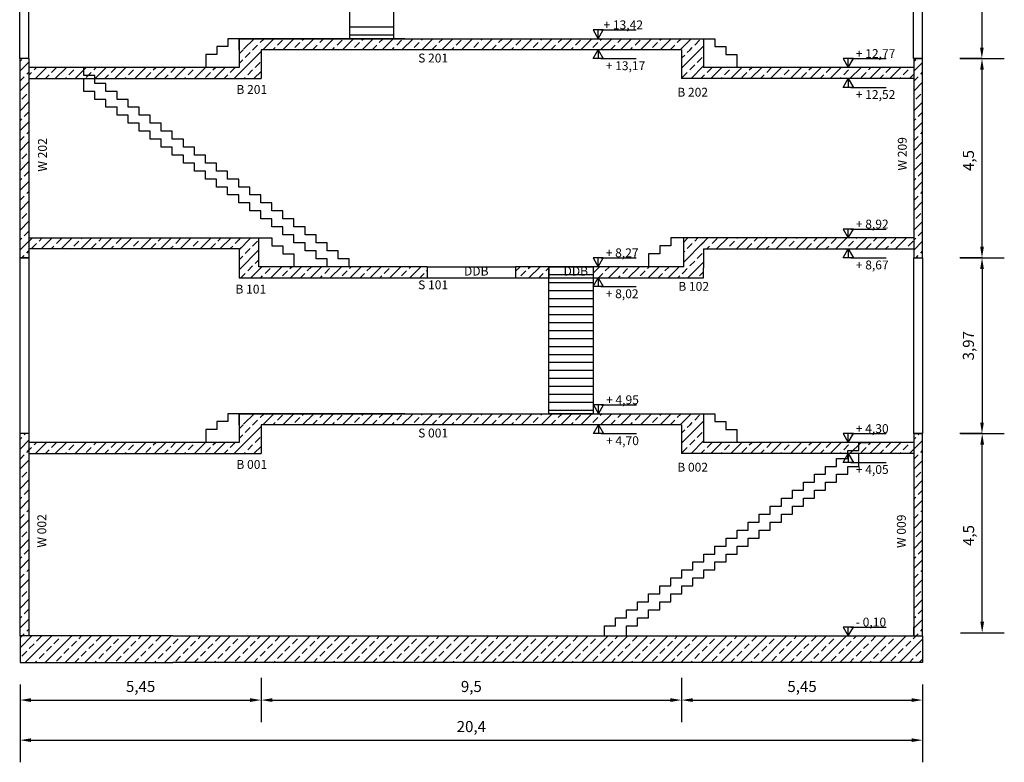
# Model space of a CAD drawing. Units: millimetres. Extents: x 2698.2 to 2726.8, y 1223.9 to 1305.7.
# Drawn here: x 2703 to 2725.2, y 1223.9 to 1240.7 of the extents above; entities that cross this region are included whole.
import ezdxf

# ---------------------------------------------------------------- set-up
doc = ezdxf.new("R2010")
doc.units = ezdxf.units.MM
doc.linetypes.add('ACAD_ISO02W100', pattern=[15, 12, -3])
doc.layers.get('Defpoints').update_dxf_attribs({"color": 30})
for name, color, linetype in [('Beschriftung', 7, 'Continuous'), ('Grundriss', 7, 'Continuous'), ('Schraffur_STB', 7, 'Continuous'), ('Strichliert', 7, 'ACAD_ISO02W100'), ('Treppe & DDB', 7, 'Continuous')]:
    doc.layers.add(name, color=color, linetype=linetype)
doc.styles.get("Standard").update_dxf_attribs({"font": 'arial.ttf'})
doc.dimstyles.new('io-2.5', dxfattribs={"dimtxt": 0.25, "dimasz": 0.25, "dimexe": 0.5, "dimexo": 0.5, "dimgap": 0.125, "dimtad": 1, "dimtxsty": 'Standard', "dimcen": 0.25, "dimazin": 2, "dimtfac": 1, "dimtmove": 0, "dimatfit": 3, "dimfxl": 0.5, "dimfxlon": 1, "dimarcsym": 0})
pattern_1 = [(45, (0, -30.17245), (-0.224506403, 0.224506403), []), (45, (0.2245, -30.17245), (-0.224506403, 0.224506403), [0.15875, -0.079375])]
pattern_2 = [(45, (0, -21.63245), (-0.224506403, 0.224506403), []), (45, (0.2245, -21.63245), (-0.224506403, 0.224506403), [0.15875, -0.079375])]
pattern_3 = [(45, (0, -21.70245), (-0.224506403, 0.224506403), []), (45, (0.2245, -21.70245), (-0.224506403, 0.224506403), [0.15875, -0.079375])]

# ---------------------------------------------------------------- blocks, each defined once
blk = doc.blocks.new('*D5')
at = {"layer": 'Beschriftung', "color": 0, "lineweight": -2, "transparency": 16777216}
for p, q in [((2724.705, 1235.33), (2724.205, 1235.33)), ((2724.705, 1235.08), (2724.705, 1231.61)), ((2724.705, 1231.36), (2724.205, 1231.36))]:
    blk.add_line(p, q, dxfattribs=at)
at = {"layer": 'Beschriftung', "color": 0, "transparency": 16777216}
for points in [[(2724.664, 1235.08), (2724.747, 1235.08), (2724.705, 1235.33)], [(2724.664, 1231.61), (2724.747, 1231.61), (2724.705, 1231.36)]]:
    blk.add_solid(points, dxfattribs=at)
at = {"layer": 'Defpoints', "color": 0, "transparency": 16777216}
for p in [(2724.705, 1235.33), (2724.705, 1231.36), (2724.709, 1231.36)]:
    blk.add_point(p, dxfattribs=at)
at = {"layer": 'Beschriftung', "color": 0, "transparency": 16777216, "insert": (2724.43, 1233.345), "char_height": 0.25, "attachment_point": 5, "rotation": 90}
blk.add_mtext('3,97', dxfattribs=at)
blk = doc.blocks.new('*D6')
at = {"layer": 'Beschriftung', "color": 0, "lineweight": -2, "transparency": 16777216}
for p, q in [((2724.216, 1231.36), (2725.209, 1231.36)), ((2724.709, 1227.11), (2724.709, 1231.11)), ((2724.216, 1226.86), (2725.209, 1226.86))]:
    blk.add_line(p, q, dxfattribs=at)
at = {"layer": 'Beschriftung', "color": 0, "transparency": 16777216}
for points in [[(2724.667, 1231.11), (2724.751, 1231.11), (2724.709, 1231.36)], [(2724.667, 1227.11), (2724.751, 1227.11), (2724.709, 1226.86)]]:
    blk.add_solid(points, dxfattribs=at)
at = {"layer": 'Defpoints', "color": 0, "transparency": 16777216}
for p in [(2723.716, 1231.36), (2724.709, 1231.36), (2723.716, 1226.86)]:
    blk.add_point(p, dxfattribs=at)
at = {"layer": 'Beschriftung', "color": 0, "transparency": 16777216, "insert": (2724.434, 1229.058), "char_height": 0.25, "attachment_point": 5, "rotation": 90}
blk.add_mtext('4,5', dxfattribs=at)
blk = doc.blocks.new('*D7')
at = {"layer": 'Beschriftung', "color": 0, "lineweight": -2, "transparency": 16777216}
for p, q in [((2724.702, 1243.8), (2724.202, 1243.8)), ((2724.702, 1243.55), (2724.702, 1240.08)), ((2724.702, 1239.83), (2724.202, 1239.83))]:
    blk.add_line(p, q, dxfattribs=at)
at = {"layer": 'Beschriftung', "color": 0, "transparency": 16777216}
for points in [[(2724.66, 1243.55), (2724.743, 1243.55), (2724.702, 1243.8)], [(2724.66, 1240.08), (2724.743, 1240.08), (2724.702, 1239.83)]]:
    blk.add_solid(points, dxfattribs=at)
at = {"layer": 'Defpoints', "color": 0, "transparency": 16777216}
for p in [(2724.702, 1243.8), (2724.702, 1239.83), (2724.705, 1239.83)]:
    blk.add_point(p, dxfattribs=at)
at = {"layer": 'Beschriftung', "color": 0, "transparency": 16777216, "insert": (2724.427, 1241.815), "char_height": 0.25, "attachment_point": 5, "rotation": 90}
blk.add_mtext('3,97', dxfattribs=at)
blk = doc.blocks.new('*D8')
at = {"layer": 'Beschriftung', "color": 0, "lineweight": -2, "transparency": 16777216}
for p, q in [((2724.213, 1239.83), (2725.205, 1239.83)), ((2724.705, 1235.58), (2724.705, 1239.58)), ((2724.213, 1235.33), (2725.205, 1235.33))]:
    blk.add_line(p, q, dxfattribs=at)
at = {"layer": 'Beschriftung', "color": 0, "transparency": 16777216}
for points in [[(2724.664, 1239.58), (2724.747, 1239.58), (2724.705, 1239.83)], [(2724.664, 1235.58), (2724.747, 1235.58), (2724.705, 1235.33)]]:
    blk.add_solid(points, dxfattribs=at)
at = {"layer": 'Defpoints', "color": 0, "transparency": 16777216}
for p in [(2723.713, 1239.83), (2724.705, 1239.83), (2723.713, 1235.33)]:
    blk.add_point(p, dxfattribs=at)
at = {"layer": 'Beschriftung', "color": 0, "transparency": 16777216, "insert": (2724.431, 1237.528), "char_height": 0.25, "attachment_point": 5, "rotation": 90}
blk.add_mtext('4,5', dxfattribs=at)
blk = doc.blocks.new('*D12')
at = {"layer": 'Beschriftung', "color": 0, "lineweight": -2, "transparency": 16777216}
for p, q in [((2702.963, 1224.936), (2702.963, 1223.936)), ((2723.363, 1224.936), (2723.363, 1223.936)), ((2703.213, 1224.436), (2723.113, 1224.436))]:
    blk.add_line(p, q, dxfattribs=at)
at = {"layer": 'Beschriftung', "color": 0, "transparency": 16777216}
for points in [[(2703.213, 1224.477), (2703.213, 1224.394), (2702.963, 1224.436)], [(2723.113, 1224.477), (2723.113, 1224.394), (2723.363, 1224.436)]]:
    blk.add_solid(points, dxfattribs=at)
at = {"layer": 'Defpoints', "color": 0, "transparency": 16777216}
for p in [(2702.963, 1226.19), (2723.363, 1226.19), (2723.363, 1224.436)]:
    blk.add_point(p, dxfattribs=at)
at = {"layer": 'Beschriftung', "color": 0, "transparency": 16777216, "insert": (2713.163, 1224.711), "char_height": 0.25, "attachment_point": 5}
blk.add_mtext('20,4', dxfattribs=at)
blk = doc.blocks.new('*D13')
at = {"layer": 'Beschriftung', "color": 0, "lineweight": -2, "transparency": 16777216}
for p, q in [((2708.413, 1225.841), (2708.413, 1224.841)), ((2702.963, 1225.69), (2702.963, 1224.841)), ((2703.213, 1225.341), (2708.163, 1225.341))]:
    blk.add_line(p, q, dxfattribs=at)
at = {"layer": 'Beschriftung', "color": 0, "transparency": 16777216}
for points in [[(2703.213, 1225.383), (2703.213, 1225.299), (2702.963, 1225.341)], [(2708.163, 1225.383), (2708.163, 1225.299), (2708.413, 1225.341)]]:
    blk.add_solid(points, dxfattribs=at)
at = {"layer": 'Defpoints', "color": 0, "transparency": 16777216}
for p in [(2708.413, 1230.91), (2702.963, 1226.19), (2708.413, 1225.341)]:
    blk.add_point(p, dxfattribs=at)
at = {"layer": 'Beschriftung', "color": 0, "transparency": 16777216, "insert": (2705.688, 1225.616), "char_height": 0.25, "attachment_point": 5}
blk.add_mtext('5,45', dxfattribs=at)
blk = doc.blocks.new('*D14')
at = {"layer": 'Beschriftung', "color": 0, "lineweight": -2, "transparency": 16777216}
for p, q in [((2708.413, 1225.841), (2708.413, 1224.841)), ((2717.913, 1225.841), (2717.913, 1224.841)), ((2708.663, 1225.341), (2717.663, 1225.341))]:
    blk.add_line(p, q, dxfattribs=at)
at = {"layer": 'Beschriftung', "color": 0, "transparency": 16777216}
for points in [[(2708.663, 1225.383), (2708.663, 1225.299), (2708.413, 1225.341)], [(2717.663, 1225.383), (2717.663, 1225.299), (2717.913, 1225.341)]]:
    blk.add_solid(points, dxfattribs=at)
at = {"layer": 'Defpoints', "color": 0, "transparency": 16777216}
for p in [(2708.413, 1230.91), (2717.913, 1230.91), (2717.913, 1225.341)]:
    blk.add_point(p, dxfattribs=at)
at = {"layer": 'Beschriftung', "color": 0, "transparency": 16777216, "insert": (2713.163, 1225.616), "char_height": 0.25, "attachment_point": 5}
blk.add_mtext('9,5', dxfattribs=at)
blk = doc.blocks.new('*D15')
at = {"layer": 'Beschriftung', "color": 0, "lineweight": -2, "transparency": 16777216}
for p, q in [((2717.913, 1225.841), (2717.913, 1224.841)), ((2723.363, 1225.69), (2723.363, 1224.841)), ((2718.163, 1225.341), (2723.113, 1225.341))]:
    blk.add_line(p, q, dxfattribs=at)
at = {"layer": 'Beschriftung', "color": 0, "transparency": 16777216}
for points in [[(2718.163, 1225.383), (2718.163, 1225.299), (2717.913, 1225.341)], [(2723.113, 1225.383), (2723.113, 1225.299), (2723.363, 1225.341)]]:
    blk.add_solid(points, dxfattribs=at)
at = {"layer": 'Defpoints', "color": 0, "transparency": 16777216}
for p in [(2717.913, 1230.91), (2723.363, 1226.19), (2723.363, 1225.341)]:
    blk.add_point(p, dxfattribs=at)
at = {"layer": 'Beschriftung', "color": 0, "transparency": 16777216, "insert": (2720.638, 1225.616), "char_height": 0.25, "attachment_point": 5}
blk.add_mtext('5,45', dxfattribs=at)

msp = doc.modelspace()

# ---------------------------------------------------------------- hatches: boundary and pattern name
at = {"layer": 'Schraffur_STB', "transparency": 33554687}
h = msp.add_hatch(dxfattribs=at)
h.set_pattern_fill('ANSI33', color=256, scale=0.05)
h.set_pattern_definition(pattern_3)
h.paths.add_polyline_path([(2711.663, 1240.28), (2711.663, 1240.03), (2718.413, 1240.03), (2718.413, 1240.28)])
h.paths.add_polyline_path([(2711.663, 1240.03), (2711.663, 1240.28), (2708.013, 1240.28), (2708.013, 1240.03)])
h = msp.add_hatch(dxfattribs=at)
h.set_pattern_fill('ANSI33', color=256, scale=0.05)
h.set_pattern_definition(pattern_3)
h.paths.add_polyline_path([(2707.913, 1240.03), (2708.413, 1240.03), (2708.413, 1239.38), (2707.913, 1239.38)])
h = msp.add_hatch(dxfattribs=at)
h.set_pattern_fill('ANSI33', color=256, scale=0.05)
h.set_pattern_definition(pattern_3)
h.paths.add_polyline_path([(2718.413, 1240.03), (2717.913, 1240.03), (2717.913, 1239.38), (2718.413, 1239.38)])
h = msp.add_hatch(dxfattribs=at)
h.set_pattern_fill('ANSI33', color=256, scale=0.05)
h.set_pattern_definition(pattern_2)
h.paths.add_polyline_path([(2702.963, 1239.83), (2703.163, 1239.83), (2703.163, 1235.33), (2702.963, 1235.33)])
h = msp.add_hatch(dxfattribs=at)
h.set_pattern_fill('ANSI33', color=256, scale=0.05)
h.set_pattern_definition(pattern_2)
h.paths.add_polyline_path([(2723.363, 1239.83), (2723.163, 1239.83), (2723.163, 1235.33), (2723.363, 1235.33)])
h = msp.add_hatch(dxfattribs=at)
h.set_pattern_fill('ANSI33', color=256, scale=0.05)
h.set_pattern_definition(pattern_3)
h.paths.add_polyline_path([(2707.963, 1239.63), (2703.163, 1239.63), (2703.163, 1239.38), (2707.963, 1239.38)])
h = msp.add_hatch(dxfattribs=at)
h.set_pattern_fill('ANSI33', color=256, scale=0.05)
h.set_pattern_definition(pattern_3)
h.paths.add_polyline_path([(2723.163, 1239.63), (2718.413, 1239.63), (2718.413, 1239.38), (2723.163, 1239.38)])
h = msp.add_hatch(dxfattribs=at)
h.set_pattern_fill('ANSI33', color=256, scale=0.05)
h.set_pattern_definition(pattern_1)
h.paths.add_polyline_path([(2707.963, 1235.53), (2703.163, 1235.53), (2703.163, 1235.78), (2707.963, 1235.78)])
h = msp.add_hatch(dxfattribs=at)
h.set_pattern_fill('ANSI33', color=256, scale=0.05)
h.set_pattern_definition(pattern_1)
h.paths.add_polyline_path([(2715.913, 1235.13), (2715.913, 1234.88), (2717.963, 1234.88), (2717.963, 1235.13)])
h.paths.add_polyline_path([(2712.163, 1234.88), (2712.163, 1235.13), (2708.363, 1235.13), (2708.363, 1235.78), (2707.913, 1235.78), (2707.913, 1234.88)])
h.paths.add_polyline_path([(2714.163, 1235.13), (2714.163, 1234.88), (2714.913, 1234.88), (2714.913, 1235.13)])
h = msp.add_hatch(dxfattribs=at)
h.set_pattern_fill('ANSI33', color=256, scale=0.05)
h.set_pattern_definition(pattern_1)
h.paths.add_polyline_path([(2718.413, 1234.88), (2717.963, 1234.88), (2717.963, 1235.78), (2718.413, 1235.78)])
h = msp.add_hatch(dxfattribs=at)
h.set_pattern_fill('ANSI33', color=256, scale=0.05)
h.set_pattern_definition(pattern_1)
h.paths.add_polyline_path([(2718.355, 1235.53), (2723.163, 1235.53), (2723.163, 1235.78), (2718.355, 1235.78)])
h = msp.add_hatch(dxfattribs=at)
h.set_pattern_fill('ANSI33', color=256, scale=0.05)
h.set_pattern_definition(pattern_1)
h.paths.add_polyline_path([(2711.663, 1231.81), (2711.663, 1231.56), (2718.413, 1231.56), (2718.413, 1231.81)])
h.paths.add_polyline_path([(2711.663, 1231.56), (2711.663, 1231.81), (2708.013, 1231.81), (2708.013, 1231.56)])
h = msp.add_hatch(dxfattribs=at)
h.set_pattern_fill('ANSI33', color=256, scale=0.05)
h.set_pattern_definition(pattern_1)
h.paths.add_polyline_path([(2707.913, 1231.56), (2708.413, 1231.56), (2708.413, 1230.91), (2707.913, 1230.91)])
h = msp.add_hatch(dxfattribs=at)
h.set_pattern_fill('ANSI33', color=256, scale=0.05)
h.set_pattern_definition(pattern_1)
h.paths.add_polyline_path([(2718.413, 1231.56), (2717.913, 1231.56), (2717.913, 1230.91), (2718.413, 1230.91)])
h = msp.add_hatch(dxfattribs=at)
h.set_pattern_fill('ANSI33', color=256, scale=0.05)
h.set_pattern_definition(pattern_1)
h.paths.add_polyline_path([(2702.963, 1231.36), (2703.163, 1231.36), (2703.163, 1226.79), (2702.963, 1226.79)])
h = msp.add_hatch(dxfattribs=at)
h.set_pattern_fill('ANSI33', color=256, scale=0.05)
h.set_pattern_definition(pattern_1)
h.paths.add_polyline_path([(2723.363, 1231.36), (2723.163, 1231.36), (2723.163, 1226.79), (2723.363, 1226.79)])
h = msp.add_hatch(dxfattribs=at)
h.set_pattern_fill('ANSI33', color=256, scale=0.05)
h.set_pattern_definition(pattern_1)
h.paths.add_polyline_path([(2707.963, 1231.16), (2703.163, 1231.16), (2703.163, 1230.91), (2707.963, 1230.91)])
h = msp.add_hatch(dxfattribs=at)
h.set_pattern_fill('ANSI33', color=256, scale=0.05)
h.set_pattern_definition(pattern_1)
h.paths.add_polyline_path([(2723.163, 1231.16), (2718.413, 1231.16), (2718.413, 1230.91), (2723.163, 1230.91)])
h = msp.add_hatch(dxfattribs=at)
h.set_pattern_fill('ANSI33', color=256, scale=0.05)
h.set_pattern_definition(pattern_1)
h.paths.add_polyline_path([(2723.363, 1226.79), (2702.966, 1226.79), (2702.966, 1226.19), (2723.363, 1226.19)])

# ---------------------------------------------------------------- linework, layer by layer
at = {"layer": 'Beschriftung'}
for points in [[(2716.03, 1240.28), (2716.146, 1240.48), (2715.915, 1240.48)], [(2716.03, 1240.03), (2716.146, 1239.83), (2715.915, 1239.83)], [(2721.683, 1239.63), (2721.798, 1239.83), (2721.567, 1239.83)], [(2721.683, 1239.38), (2721.798, 1239.18), (2721.567, 1239.18)], [(2721.683, 1235.78), (2721.798, 1235.98), (2721.567, 1235.98)], [(2721.683, 1235.53), (2721.798, 1235.33), (2721.567, 1235.33)], [(2716.03, 1235.13), (2716.146, 1235.33), (2715.915, 1235.33)], [(2716.03, 1234.88), (2716.146, 1234.68), (2715.915, 1234.68)], [(2716.038, 1231.81), (2716.153, 1232.01), (2715.922, 1232.01)], [(2716.038, 1231.56), (2716.153, 1231.36), (2715.922, 1231.36)], [(2721.683, 1231.16), (2721.798, 1231.36), (2721.567, 1231.36)], [(2721.683, 1230.91), (2721.798, 1230.71), (2721.567, 1230.71)], [(2721.683, 1226.79), (2721.798, 1226.99), (2721.567, 1226.99)]]:
    msp.add_lwpolyline(points, close=True, dxfattribs=at)
for points in [[(2716.03, 1240.28), (2716.03, 1240.48)], [(2716.088, 1240.48), (2716.888, 1240.48)], [(2716.03, 1240.03), (2716.03, 1239.83)], [(2716.088, 1239.83), (2716.888, 1239.83)], [(2721.683, 1239.63), (2721.683, 1239.83)], [(2721.741, 1239.83), (2722.541, 1239.83)], [(2721.683, 1239.38), (2721.683, 1239.18)], [(2721.741, 1239.18), (2722.541, 1239.18)], [(2721.683, 1235.78), (2721.683, 1235.98)], [(2721.741, 1235.98), (2722.541, 1235.98)], [(2721.683, 1235.53), (2721.683, 1235.33)], [(2716.088, 1235.33), (2716.888, 1235.33)], [(2721.741, 1235.33), (2722.541, 1235.33)], [(2716.03, 1234.88), (2716.03, 1234.68)], [(2716.088, 1234.68), (2716.888, 1234.68)], [(2716.038, 1231.81), (2716.038, 1232.01)], [(2716.096, 1232.01), (2716.896, 1232.01)], [(2716.038, 1231.56), (2716.038, 1231.36)], [(2716.096, 1231.36), (2716.896, 1231.36)], [(2721.683, 1231.16), (2721.683, 1231.36)], [(2721.741, 1231.36), (2722.541, 1231.36)], [(2721.683, 1230.91), (2721.683, 1230.71)], [(2721.741, 1230.71), (2722.541, 1230.71)], [(2721.683, 1226.79), (2721.683, 1226.99)], [(2721.741, 1226.99), (2722.541, 1226.99)], [(2723.163, 1226.79), (2723.163, 1226.99)]]:
    msp.add_lwpolyline(points, dxfattribs=at)
at = {"layer": 'Beschriftung', "ltscale": 0.4}
msp.add_lwpolyline([(2716.03, 1235.13), (2716.03, 1235.33)], dxfattribs=at)
at = {"layer": 'Grundriss'}
for points in [[(2707.913, 1240.03), (2707.913, 1240.28), (2711.663, 1240.28)], [(2707.963, 1240.28), (2707.913, 1240.28), (2707.913, 1239.73)], [(2711.663, 1240.28), (2707.963, 1240.28)], [(2711.396, 1240.28), (2718.413, 1240.28)], [(2718.363, 1240.28), (2718.413, 1240.28), (2718.413, 1239.73)], [(2718.413, 1240.28), (2718.413, 1239.83)], [(2718.413, 1240.28), (2718.413, 1240.03)], [(2718.413, 1240.28), (2718.413, 1239.63)], [(2707.913, 1240.03), (2707.913, 1239.63)], [(2711.663, 1240.03), (2708.413, 1240.03)], [(2708.413, 1240.03), (2708.413, 1239.38)], [(2717.913, 1240.03), (2711.595, 1240.03)], [(2717.913, 1240.03), (2717.913, 1239.38)], [(2718.413, 1240.03), (2718.413, 1239.63)], [(2703.163, 1239.83), (2703.163, 1235.33), (2702.963, 1235.33), (2702.963, 1239.83)], [(2718.413, 1239.83), (2718.413, 1239.63)], [(2723.163, 1239.83), (2723.163, 1235.33), (2723.363, 1235.33), (2723.363, 1239.83)], [(2723.163, 1239.83), (2723.363, 1239.83)], [(2723.163, 1239.83), (2723.363, 1239.83)], [(2707.913, 1239.63), (2703.163, 1239.63)], [(2723.163, 1239.63), (2718.413, 1239.63)], [(2723.163, 1239.53), (2723.163, 1239.38), (2718.413, 1239.38)], [(2703.163, 1239.38), (2708.413, 1239.38)], [(2718.413, 1239.38), (2717.913, 1239.38)], [(2703.163, 1235.78), (2708.363, 1235.78)], [(2708.363, 1235.13), (2708.363, 1235.78)], [(2723.163, 1235.78), (2717.963, 1235.78)], [(2717.963, 1235.13), (2717.963, 1235.78)], [(2707.913, 1235.53), (2703.163, 1235.53)], [(2707.913, 1235.53), (2707.913, 1235.13)], [(2718.413, 1235.53), (2718.413, 1235.101)], [(2718.413, 1235.53), (2723.163, 1235.53)], [(2718.413, 1235.53), (2718.413, 1235.13)], [(2707.913, 1235.13), (2707.913, 1234.88), (2712.163, 1234.88)], [(2712.163, 1235.13), (2708.363, 1235.13)], [(2712.163, 1235.13), (2712.163, 1234.88)], [(2714.913, 1235.13), (2714.163, 1235.13)], [(2714.163, 1235.13), (2714.163, 1234.88)], [(2714.913, 1235.13), (2714.913, 1234.88)], [(2717.963, 1235.13), (2715.913, 1235.13)], [(2715.913, 1235.13), (2715.913, 1234.88)], [(2718.363, 1234.88), (2718.413, 1234.88), (2718.413, 1235.101)], [(2714.163, 1234.88), (2714.913, 1234.88)], [(2715.913, 1234.88), (2718.363, 1234.88)], [(2707.913, 1231.56), (2707.913, 1231.81), (2711.663, 1231.81)], [(2707.963, 1231.81), (2707.913, 1231.81), (2707.913, 1231.26)], [(2711.663, 1231.81), (2707.963, 1231.81)], [(2711.396, 1231.81), (2718.413, 1231.81)], [(2718.363, 1231.81), (2718.413, 1231.81), (2718.413, 1231.26)], [(2718.413, 1231.81), (2718.413, 1231.36)], [(2718.413, 1231.81), (2718.413, 1231.56)], [(2718.413, 1231.81), (2718.413, 1231.16)], [(2707.913, 1231.56), (2707.913, 1231.16)], [(2711.663, 1231.56), (2708.413, 1231.56)], [(2708.413, 1231.56), (2708.413, 1230.91)], [(2717.913, 1231.56), (2711.595, 1231.56)], [(2717.913, 1231.56), (2717.913, 1230.91)], [(2718.413, 1231.56), (2718.413, 1231.16)], [(2703.163, 1231.36), (2703.163, 1226.79), (2702.963, 1226.79), (2702.963, 1231.36)], [(2718.413, 1231.36), (2718.413, 1231.16)], [(2723.163, 1231.36), (2723.163, 1226.79), (2723.363, 1226.79), (2723.363, 1231.36)], [(2723.163, 1231.36), (2723.363, 1231.36)], [(2707.913, 1231.16), (2703.163, 1231.16)], [(2723.163, 1231.16), (2718.413, 1231.16)], [(2703.163, 1230.91), (2708.413, 1230.91)], [(2718.413, 1230.91), (2717.913, 1230.91)], [(2723.163, 1231.06), (2723.163, 1230.91), (2718.413, 1230.91)], [(2706.418, 1226.79), (2702.963, 1226.79), (2702.963, 1226.19), (2706.418, 1226.19)], [(2706.418, 1226.79), (2723.363, 1226.79), (2723.363, 1226.19), (2706.418, 1226.19)]]:
    msp.add_lwpolyline(points, dxfattribs=at)
at = {"layer": 'Grundriss', "transparency": 33554534}
msp.add_lwpolyline([(2715.913, 1235.13), (2714.913, 1235.13)], dxfattribs=at)
at = {"layer": 'Strichliert', "ltscale": 0.4}
for points in [[(2702.955, 1243.8), (2703.155, 1243.8), (2703.155, 1239.83), (2702.955, 1239.83)], [(2723.155, 1243.8), (2723.355, 1243.8), (2723.355, 1239.83), (2723.155, 1239.83)], [(2711.413, 1243.35), (2710.413, 1243.35), (2710.413, 1240.28), (2711.413, 1240.28)], [(2702.963, 1235.33), (2703.163, 1235.33), (2703.163, 1231.36), (2702.963, 1231.36)], [(2723.163, 1235.33), (2723.363, 1235.33), (2723.363, 1231.36), (2723.163, 1231.36)]]:
    msp.add_lwpolyline(points, close=True, dxfattribs=at)
for points in [[(2711.413, 1240.54), (2710.413, 1240.54)], [(2711.413, 1240.36), (2710.413, 1240.36)], [(2710.405, 1235.13), (2710.405, 1235.31), (2710.155, 1235.31), (2710.155, 1235.49), (2709.905, 1235.49), (2709.905, 1235.67), (2709.655, 1235.67), (2709.655, 1235.85), (2709.405, 1235.85), (2709.405, 1236.03), (2709.155, 1236.03), (2709.155, 1236.21), (2708.905, 1236.21), (2708.905, 1236.39), (2708.655, 1236.39), (2708.655, 1236.57), (2708.405, 1236.57), (2708.405, 1236.75), (2708.155, 1236.75), (2708.155, 1236.93), (2707.905, 1236.93), (2707.905, 1237.11), (2707.655, 1237.11), (2707.655, 1237.29), (2707.405, 1237.29), (2707.405, 1237.47), (2707.155, 1237.47), (2707.155, 1237.65), (2706.905, 1237.65), (2706.905, 1237.83), (2706.655, 1237.83), (2706.655, 1238.01), (2706.405, 1238.01), (2706.405, 1238.19), (2706.155, 1238.19), (2706.155, 1238.37), (2705.905, 1238.37), (2705.905, 1238.55), (2705.655, 1238.55), (2705.655, 1238.73), (2705.405, 1238.73), (2705.405, 1238.91), (2705.155, 1238.91), (2705.155, 1239.09), (2704.905, 1239.09), (2704.905, 1239.27), (2704.655, 1239.27), (2704.655, 1239.45), (2704.405, 1239.45), (2704.405, 1239.63), (2704.155, 1239.63)], [(2709.905, 1235.13), (2709.905, 1235.31), (2709.655, 1235.31), (2709.655, 1235.49), (2709.405, 1235.49), (2709.405, 1235.67), (2709.155, 1235.67), (2709.155, 1235.85), (2708.905, 1235.85), (2708.905, 1236.03), (2708.655, 1236.03), (2708.655, 1236.21), (2708.405, 1236.21), (2708.405, 1236.39), (2708.155, 1236.39), (2708.155, 1236.57), (2707.905, 1236.57), (2707.905, 1236.75), (2707.655, 1236.75), (2707.655, 1236.93), (2707.405, 1236.93), (2707.405, 1237.11), (2707.155, 1237.11), (2707.155, 1237.29), (2706.905, 1237.29), (2706.905, 1237.47), (2706.655, 1237.47), (2706.655, 1237.65), (2706.405, 1237.65), (2706.405, 1237.83), (2706.155, 1237.83), (2706.155, 1238.01), (2705.905, 1238.01), (2705.905, 1238.19), (2705.655, 1238.19), (2705.655, 1238.37), (2705.405, 1238.37), (2705.405, 1238.55), (2705.155, 1238.55), (2705.155, 1238.73), (2704.905, 1238.73), (2704.905, 1238.91), (2704.655, 1238.91), (2704.655, 1239.09), (2704.405, 1239.09), (2704.405, 1239.38)]]:
    msp.add_lwpolyline(points, dxfattribs=at)
at = {"layer": 'Strichliert', "ltscale": 0.4, "transparency": 33554687}
for points in [[(2712.163, 1235.13), (2714.163, 1235.13)], [(2712.163, 1234.88), (2714.163, 1234.88)]]:
    msp.add_lwpolyline(points, dxfattribs=at)
at = {"layer": 'Strichliert', "ltscale": 0.5, "transparency": 33554687}
for points in [[(2714.913, 1235.13), (2715.913, 1235.13)], [(2714.913, 1234.88), (2715.913, 1234.88)]]:
    msp.add_lwpolyline(points, dxfattribs=at)
at = {"layer": 'Treppe & DDB', "ltscale": 0.4}
for points in [[(2707.913, 1240.28), (2707.663, 1240.28), (2707.663, 1240.1), (2707.413, 1240.1), (2707.413, 1239.92), (2707.163, 1239.92), (2707.163, 1239.63)], [(2718.363, 1240.28), (2718.663, 1240.28), (2718.663, 1240.1), (2718.913, 1240.1), (2718.913, 1239.92), (2719.163, 1239.92), (2719.163, 1239.63)], [(2707.913, 1231.81), (2707.663, 1231.81), (2707.663, 1231.63), (2707.413, 1231.63), (2707.413, 1231.45), (2707.163, 1231.45), (2707.163, 1231.16)], [(2718.413, 1231.81), (2718.663, 1231.81), (2718.663, 1231.63), (2718.913, 1231.63), (2718.913, 1231.45), (2719.163, 1231.45), (2719.163, 1231.16)]]:
    msp.add_lwpolyline(points, dxfattribs=at)
at = {"layer": 'Treppe & DDB'}
for points in [[(2708.363, 1235.78), (2708.655, 1235.78), (2708.655, 1235.6), (2708.905, 1235.6), (2708.905, 1235.42), (2709.155, 1235.42), (2709.155, 1235.13)], [(2717.963, 1235.78), (2717.67, 1235.78), (2717.67, 1235.6), (2717.42, 1235.6), (2717.42, 1235.42), (2717.17, 1235.42), (2717.17, 1235.13)], [(2714.913, 1234.95), (2715.913, 1234.95)], [(2714.913, 1234.77), (2715.913, 1234.77)], [(2714.913, 1234.59), (2715.913, 1234.59)], [(2714.913, 1234.41), (2715.913, 1234.41)], [(2714.913, 1234.23), (2715.913, 1234.23)], [(2714.913, 1234.05), (2715.913, 1234.05)], [(2714.913, 1233.87), (2715.913, 1233.87)], [(2714.913, 1233.69), (2715.913, 1233.69)], [(2714.913, 1233.51), (2715.913, 1233.51)], [(2714.913, 1233.33), (2715.913, 1233.33)], [(2714.913, 1233.15), (2715.913, 1233.15)], [(2714.913, 1232.97), (2715.913, 1232.97)], [(2714.913, 1232.79), (2715.913, 1232.79)], [(2714.913, 1232.61), (2715.913, 1232.61)], [(2714.913, 1232.43), (2715.913, 1232.43)], [(2714.913, 1232.25), (2715.913, 1232.25)], [(2714.913, 1232.07), (2715.913, 1232.07)], [(2714.913, 1231.89), (2715.913, 1231.89)], [(2716.17, 1226.79), (2716.17, 1227.02), (2716.42, 1227.02), (2716.42, 1227.2), (2716.67, 1227.2), (2716.67, 1227.38), (2716.92, 1227.38), (2716.92, 1227.56), (2717.17, 1227.56), (2717.17, 1227.74), (2717.42, 1227.74), (2717.42, 1227.92), (2717.67, 1227.92), (2717.67, 1228.1), (2717.92, 1228.1), (2717.92, 1228.28), (2718.17, 1228.28), (2718.17, 1228.46), (2718.42, 1228.46), (2718.42, 1228.64), (2718.67, 1228.64), (2718.67, 1228.82), (2718.92, 1228.82), (2718.92, 1229), (2719.17, 1229), (2719.17, 1229.18), (2719.42, 1229.18), (2719.42, 1229.36), (2719.67, 1229.36), (2719.67, 1229.54), (2719.92, 1229.54), (2719.92, 1229.72), (2720.17, 1229.72), (2720.17, 1229.9), (2720.42, 1229.9), (2720.42, 1230.08), (2720.67, 1230.08), (2720.67, 1230.26), (2720.92, 1230.26), (2720.92, 1230.44), (2721.17, 1230.44), (2721.17, 1230.62), (2721.42, 1230.62), (2721.42, 1230.8), (2721.67, 1230.8), (2721.67, 1230.98), (2721.92, 1230.98), (2721.92, 1231.16), (2722.17, 1231.16)], [(2716.67, 1226.79), (2716.67, 1227.02), (2716.92, 1227.02), (2716.92, 1227.2), (2717.17, 1227.2), (2717.17, 1227.38), (2717.42, 1227.38), (2717.42, 1227.56), (2717.67, 1227.56), (2717.67, 1227.74), (2717.92, 1227.74), (2717.92, 1227.92), (2718.17, 1227.92), (2718.17, 1228.1), (2718.42, 1228.1), (2718.42, 1228.28), (2718.67, 1228.28), (2718.67, 1228.46), (2718.92, 1228.46), (2718.92, 1228.64), (2719.17, 1228.64), (2719.17, 1228.82), (2719.42, 1228.82), (2719.42, 1229), (2719.67, 1229), (2719.67, 1229.18), (2719.92, 1229.18), (2719.92, 1229.36), (2720.17, 1229.36), (2720.17, 1229.54), (2720.42, 1229.54), (2720.42, 1229.72), (2720.67, 1229.72), (2720.67, 1229.9), (2720.92, 1229.9), (2720.92, 1230.08), (2721.17, 1230.08), (2721.17, 1230.26), (2721.42, 1230.26), (2721.42, 1230.44), (2721.67, 1230.44), (2721.67, 1230.62), (2721.92, 1230.62), (2721.92, 1230.91)]]:
    msp.add_lwpolyline(points, dxfattribs=at)
msp.add_lwpolyline([(2714.913, 1235.13), (2715.913, 1235.13), (2715.913, 1231.81), (2714.913, 1231.81)], close=True, dxfattribs=at)

# ---------------------------------------------------------------- texts
at = {"layer": 'Beschriftung', "char_height": 0.2}
for s, width, insert, attachment_point in [('+ 13,42', 1.32497, (2716.15, 1240.693), 1), ('+ 12,77', 1.00921, (2721.853, 1240.043), 1), ('S 201', 0.95928, (2711.961, 1239.943), 1), ('+ 13,17', 1.03481, (2716.201, 1239.569), 7), ('B 201', 0.95928, (2707.854, 1239.234), 1), ('B 202', 0.95928, (2718.513, 1239.171), 3), ('+ 12,52', 1.10605, (2721.853, 1238.919), 7), ('+ 8,92', 0.79586, (2721.853, 1236.193), 1), ('+ 8,27', 0.79586, (2716.201, 1235.543), 1), ('DDB', 0.54532, (2712.997, 1235.13), 1), ('DDB', 0.54532, (2715.247, 1235.13), 1), ('+ 8,67', 0.79586, (2721.853, 1235.069), 7), ('B 101', 0.95928, (2707.832, 1234.723), 1), ('S 101', 0.95928, (2711.961, 1234.82), 1), ('B 102', 0.95928, (2718.536, 1234.785), 3), ('+ 8,02', 0.79586, (2716.201, 1234.419), 7), ('+ 4,95', 0.79586, (2716.208, 1232.223), 1), ('+ 4,30', 0.79586, (2721.853, 1231.573), 1), ('S 001', 0.95928, (2711.961, 1231.473), 1), ('+ 4,70', 0.79586, (2716.208, 1231.099), 7), ('B 001', 0.95928, (2707.854, 1230.764), 1), ('B 002', 0.95928, (2718.513, 1230.701), 3), ('+ 4,05', 0.79586, (2721.853, 1230.449), 7), ('- 0,10', 0.79586, (2721.853, 1227.203), 1)]:
    msp.add_mtext_dynamic_manual_height_columns(s, width=width, gutter_width=12.5, heights=[0], dxfattribs=dict(at, insert=insert, attachment_point=attachment_point))
at = {"layer": 'Beschriftung', "char_height": 0.2, "rotation": 90}
for s, insert, attachment_point in [('W 202', (2703.569, 1237.277), 7), ('W 209', (2723.003, 1238.057), 9), ('W 002', (2703.555, 1228.785), 7), ('W 009', (2722.982, 1229.532), 9)]:
    msp.add_mtext_dynamic_manual_height_columns(s, width=0.95928, gutter_width=12.5, heights=[0], dxfattribs=dict(at, insert=insert, attachment_point=attachment_point))

# ---------------------------------------------------------------- dimensions: what is measured, and where the dimension line sits
at = {"layer": 'Beschriftung'}
for base, p1, p2, picture, middle in [((2724.702, 1239.83), (2724.702, 1243.8), (2724.705, 1239.83), '*D7', (2724.427, 1241.815)), ((2724.705, 1231.36), (2724.705, 1235.33), (2724.709, 1231.36), '*D5', (2724.43, 1233.345))]:
    dim = msp.add_linear_dim(base=base, p1=p1, p2=p2, angle=90, dimstyle='io-2.5', dxfattribs=at)
    dim.commit()
    dim.dimension.update_dxf_attribs({"geometry": picture, "text_midpoint": middle})
for base, p1, p2, picture, middle in [((2724.705, 1239.83), (2723.713, 1235.33), (2723.713, 1239.83), '*D8', (2724.705, 1237.528)), ((2724.709, 1231.36), (2723.716, 1226.86), (2723.716, 1231.36), '*D6', (2724.709, 1229.058))]:
    dim = msp.add_linear_dim(base=base, p1=p1, p2=p2, angle=90, dimstyle='io-2.5', dxfattribs=at)
    dim.commit()
    dim.dimension.update_dxf_attribs({"geometry": picture, "text_midpoint": middle, "dimtype": 160})
for base, p1, p2, picture, middle in [((2708.413, 1225.341), (2702.963, 1226.19), (2708.413, 1230.91), '*D13', (2705.688, 1225.616)), ((2717.913, 1225.341), (2708.413, 1230.91), (2717.913, 1230.91), '*D14', (2713.163, 1225.616)), ((2723.363, 1225.341), (2717.913, 1230.91), (2723.363, 1226.19), '*D15', (2720.638, 1225.616)), ((2723.363, 1224.436), (2702.963, 1226.19), (2723.363, 1226.19), '*D12', (2713.163, 1224.711))]:
    dim = msp.add_linear_dim(base=base, p1=p1, p2=p2, dimstyle='io-2.5', dxfattribs=at)
    dim.commit()
    dim.dimension.update_dxf_attribs({"geometry": picture, "text_midpoint": middle})

doc.saveas('drawing.dxf')
